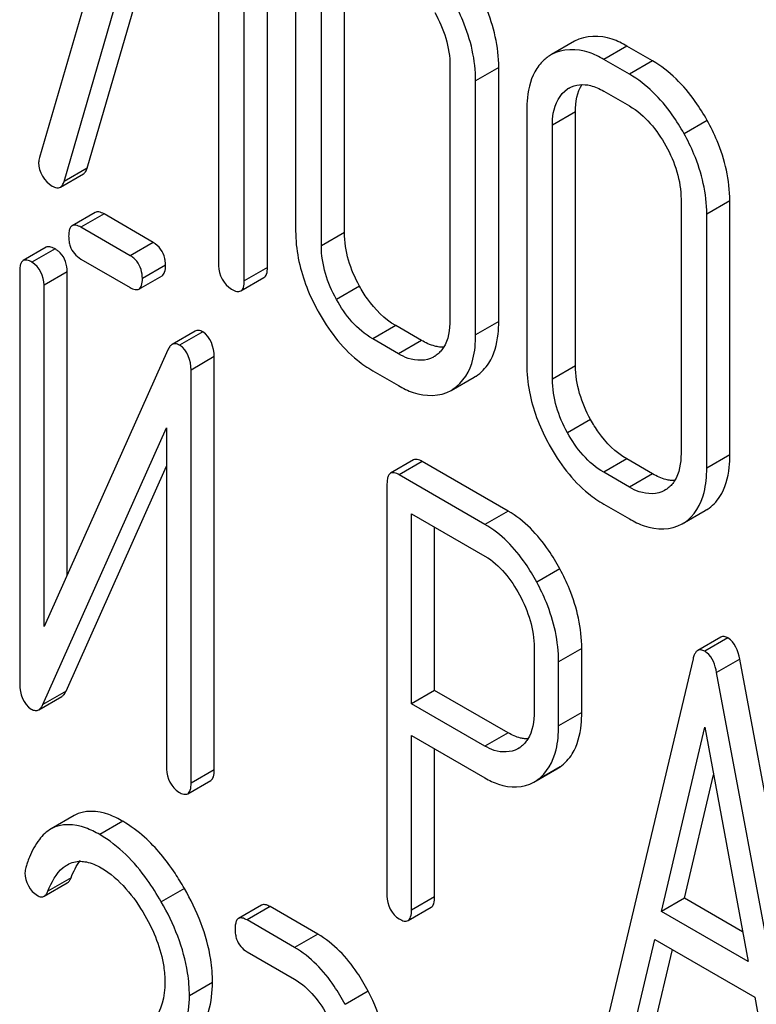
# Model space of a CAD drawing. Units: millimetres. Extents: x 0 to 6000, y -4 to 4243.
# Drawn here: x 4610 to 4617, y 2003 to 2013 of the extents above; entities that cross this region are included whole.
import ezdxf

# ---------------------------------------------------------------- set-up
doc = ezdxf.new("R2010")
doc.units = ezdxf.units.MM
doc.header["$LTSCALE"] = 330
doc.layers.get('0').update_dxf_attribs({"linetype": 'CONTINUOUS'})

msp = doc.modelspace()

# ---------------------------------------------------------------- linework, layer by layer
at = {"color": 7, "linetype": 'Continuous'}
for p, q in [((4611.6065, 2014.5057), (4610.6607, 2011.2581)), ((4610.8871, 2011.0399), (4611.8069, 2014.2003)), ((4611.0992, 2011.1623), (4611.958, 2014.1131)), ((4612.7549, 2010.2502), (4612.7549, 2014.0438)), ((4612.3069, 2013.9116), (4612.3069, 2010.2639)), ((4612.5428, 2010.1278), (4612.5428, 2013.9214)), ((4613.0145, 2012.9195), (4613.0145, 2010.585)), ((4613.4625, 2010.5713), (4613.4625, 2012.9058)), ((4613.2504, 2010.4488), (4613.2504, 2012.7833)), ((4615.5768, 2012.3277), (4615.3647, 2012.2052)), ((4616.2927, 2012.1473), (4616.0569, 2012.2834)), ((4615.3649, 2012.2048), (4615.3447, 2012.1928)), ((4614.432, 2012.1011), (4614.432, 2009.7666)), ((4614.88, 2009.7529), (4614.88, 2012.0874)), ((4616.0806, 2012.0248), (4615.8447, 2012.161)), ((4614.6678, 2009.6304), (4614.6678, 2011.965)), ((4615.5122, 2011.889), (4615.526, 2011.8972)), ((4615.8447, 2011.8691), (4616.0806, 2011.733)), ((4615.1372, 2011.694), (4615.1372, 2009.3595)), ((4615.5851, 2009.3458), (4615.5851, 2011.6803)), ((4615.373, 2009.2233), (4615.373, 2011.5578)), ((4610.8532, 2010.9874), (4611.0653, 2011.1099)), ((4616.5546, 2010.8756), (4616.5546, 2008.5411)), ((4617.0026, 2008.5274), (4617.0026, 2010.862)), ((4611.173, 2010.7555), (4610.9608, 2010.633)), ((4611.7062, 2010.4798), (4611.2541, 2010.7408)), ((4616.7905, 2008.405), (4616.7905, 2010.7395)), ((4611.4941, 2010.3574), (4611.042, 2010.6184)), ((4610.7231, 2010.4345), (4610.511, 2010.312)), ((4611.042, 2010.3266), (4611.4941, 2010.0655)), ((4610.4797, 2010.2164), (4610.4797, 2006.4199)), ((4610.9167, 2007.4267), (4610.9167, 2010.209)), ((4610.7046, 2006.9524), (4610.7046, 2010.0865)), ((4611.5752, 2010.0509), (4611.7874, 2010.1734)), ((4612.5114, 2010.0338), (4612.7235, 2010.1563)), ((4612.0911, 2009.6641), (4611.879, 2009.5416)), ((4614.17, 2009.5791), (4613.9342, 2009.7153)), ((4613.9579, 2009.4567), (4613.7221, 2009.5928)), ((4611.8405, 2009.492), (4610.7046, 2006.9524)), ((4612.2663, 2005.6333), (4612.2663, 2009.4299)), ((4614.2922, 2009.4336), (4614.2808, 2009.4269)), ((4612.0541, 2005.5109), (4612.0541, 2009.3074)), ((4613.7221, 2009.301), (4613.9579, 2009.1649)), ((4614.442, 2009.119), (4614.6542, 2009.2414)), ((4614.6541, 2009.2416), (4614.6718, 2009.2522)), ((4614.4419, 2009.1193), (4614.4597, 2009.1298)), ((4610.6934, 2006.2352), (4611.8292, 2008.7748)), ((4611.8292, 2008.7748), (4611.8292, 2005.6407)), ((4614.0969, 2008.4808), (4613.8848, 2008.3583)), ((4614.9653, 2008.0117), (4614.1781, 2008.4662)), ((4616.2927, 2008.3537), (4616.0569, 2008.4898)), ((4610.9055, 2006.3577), (4611.8292, 2008.423)), ((4616.0806, 2008.2312), (4615.8447, 2008.3673)), ((4614.7532, 2007.8892), (4613.966, 2008.3437)), ((4613.8535, 2008.2627), (4613.8535, 2004.4749)), ((4616.4149, 2008.2081), (4616.4035, 2008.2014)), ((4615.8447, 2008.0755), (4616.0806, 2007.9394)), ((4616.5647, 2007.8935), (4616.7769, 2008.0159)), ((4616.7768, 2008.0161), (4616.7945, 2008.0267)), ((4614.0784, 2006.2419), (4614.0784, 2007.987)), ((4614.0784, 2007.987), (4614.7532, 2007.5974)), ((4614.2905, 2006.3644), (4614.2905, 2007.8645)), ((4616.5645, 2007.8938), (4616.5824, 2007.9043)), ((4616.9197, 2006.8528), (4616.7076, 2006.7303)), ((4615.2053, 2006.7557), (4615.2053, 2006.1691)), ((4615.6423, 2006.1617), (4615.6423, 2006.7483)), ((4616.665, 2006.6541), (4615.8778, 2003.3442)), ((4617.8803, 2002.433), (4617.0931, 2006.6519)), ((4615.4302, 2006.0393), (4615.4302, 2006.6258)), ((4617.6681, 2002.3105), (4616.8809, 2006.5295)), ((4610.6549, 2006.1862), (4610.867, 2006.3087)), ((4614.2905, 2006.3644), (4614.0784, 2006.2419)), ((4614.9653, 2005.9748), (4614.2905, 2006.3644)), ((4614.7532, 2005.8523), (4614.0784, 2006.2419)), ((4616.3749, 2004.3324), (4616.773, 2006.0257)), ((4616.773, 2006.0257), (4617.1711, 2003.8728)), ((4614.0784, 2004.3451), (4614.0784, 2005.9501)), ((4614.0784, 2005.9501), (4614.7532, 2005.5605)), ((4615.0709, 2005.8374), (4615.0552, 2005.828)), ((4614.2905, 2004.4676), (4614.2905, 2005.8276)), ((4615.4138, 2005.6423), (4615.4438, 2005.6613)), ((4615.2018, 2005.5197), (4615.4139, 2005.6421)), ((4616.587, 2004.4549), (4616.8537, 2005.5892)), ((4612.0228, 2005.4152), (4612.235, 2005.5377)), ((4615.2015, 2005.5202), (4615.2317, 2005.5389)), ((4610.9806, 2005.2146), (4610.7684, 2005.0921)), ((4610.7047, 2004.4734), (4610.9169, 2004.5959)), ((4612.7019, 2004.3911), (4612.4897, 2004.2686)), ((4616.587, 2004.4549), (4616.3749, 2004.3324)), ((4617.1204, 2004.147), (4616.587, 2004.4549)), ((4613.2171, 2004.1249), (4612.7799, 2004.3773)), ((4614.0471, 2004.2495), (4614.2592, 2004.3719)), ((4617.1711, 2003.8728), (4616.3749, 2004.3324)), ((4613.005, 2004.0024), (4612.5678, 2004.2548)), ((4616.0937, 2003.1437), (4616.3141, 2004.0757)), ((4616.3141, 2004.0757), (4617.2318, 2003.5459)), ((4612.5678, 2003.963), (4613.005, 2003.7106)), ((4616.3058, 2003.2661), (4616.4753, 2003.9826)), ((4617.2318, 2003.5459), (4617.4522, 2002.3593))]:
    msp.add_line(p, q, dxfattribs=at)
at = {"color": 9, "linetype": 'Continuous'}
for p, q in [((4616.0569, 2012.2834), (4615.8447, 2012.161)), ((4614.88, 2012.0874), (4614.6678, 2011.965)), ((4616.2927, 2012.1473), (4616.0806, 2012.0248)), ((4615.5385, 2011.9042), (4615.5122, 2011.889)), ((4615.5851, 2011.6803), (4615.373, 2011.5578)), ((4616.7945, 2011.6), (4616.5824, 2011.4776)), ((4611.0992, 2011.1623), (4610.8871, 2011.0399)), ((4617.0026, 2010.862), (4616.7905, 2010.7395)), ((4611.2541, 2010.7408), (4611.042, 2010.6184)), ((4613.4625, 2010.5713), (4613.2504, 2010.4488)), ((4611.7062, 2010.4798), (4611.4941, 2010.3574)), ((4610.8043, 2010.4198), (4610.5921, 2010.2974)), ((4611.8187, 2010.269), (4611.6065, 2010.1465)), ((4610.9167, 2010.209), (4610.7046, 2010.0865)), ((4612.7549, 2010.2502), (4612.5428, 2010.1278)), ((4613.6005, 2010.0787), (4613.3883, 2009.9562)), ((4614.88, 2009.7529), (4614.6678, 2009.6304)), ((4612.1606, 2009.6572), (4611.9484, 2009.5348)), ((4613.9342, 2009.7153), (4613.7221, 2009.5928)), ((4614.17, 2009.5791), (4613.9579, 2009.4567)), ((4612.2663, 2009.4299), (4612.0541, 2009.3074)), ((4615.5851, 2009.3458), (4615.373, 2009.2233)), ((4614.6718, 2009.2522), (4614.6542, 2009.2414)), ((4615.7231, 2008.8532), (4615.511, 2008.7307)), ((4614.1781, 2008.4662), (4613.966, 2008.3437)), ((4616.0569, 2008.4898), (4615.8447, 2008.3673)), ((4617.0026, 2008.5274), (4616.7905, 2008.405)), ((4616.2927, 2008.3537), (4616.0806, 2008.2312)), ((4614.9653, 2008.0117), (4614.7532, 2007.8892)), ((4616.7945, 2008.0267), (4616.7769, 2008.0159)), ((4615.4421, 2007.4796), (4615.23, 2007.3571)), ((4616.9851, 2006.8456), (4616.773, 2006.7231)), ((4615.6423, 2006.7483), (4615.4302, 2006.6258)), ((4617.0931, 2006.6519), (4616.8809, 2006.5295)), ((4610.9055, 2006.3577), (4610.6934, 2006.2352)), ((4615.6423, 2006.1617), (4615.4302, 2006.0393)), ((4614.9653, 2005.9748), (4614.7532, 2005.8523)), ((4615.4438, 2005.6613), (4615.2317, 2005.5389)), ((4612.2663, 2005.6333), (4612.0541, 2005.5109)), ((4611.4268, 2005.1614), (4611.2146, 2005.039)), ((4610.9514, 2004.6427), (4610.7393, 2004.5203)), ((4611.9923, 2004.545), (4611.7801, 2004.4225)), ((4614.2905, 2004.4676), (4614.0784, 2004.3451)), ((4612.7799, 2004.3773), (4612.5678, 2004.2548)), ((4613.2171, 2004.1249), (4613.005, 2004.0024)), ((4612.2509, 2003.6818), (4612.0388, 2003.5593)), ((4613.6806, 2003.6005), (4613.4684, 2003.4781))]:
    msp.add_line(p, q, dxfattribs=at)
at = {"color": 7, "linetype": 'Continuous'}
for centre, radius, start, end in [((4615.5621, 2011.8628), 0.3952, 123.36742, 137.47569), ((4615.5743, 2011.8521), 0.4114, 137.53774, 146.96376), ((4610.6833, 2010.2098), 0.2424, 53.61787, 60.05924), ((4610.6971, 2010.2284), 0.2193, 44.9033, 53.63104), ((4615.0118, 2010.8328), 2.0449, 208.01309, 208.86012), ((4614.2691, 2010.2455), 1.0915, 230.99402, 239.92337), ((4614.1489, 2009.6561), 0.2646, 302.79065, 306.10721), ((4617.1345, 2009.6073), 2.0449, 208.01304, 208.86012), ((4616.2716, 2008.4306), 0.2646, 302.79065, 306.10688), ((4616.3917, 2009.02), 1.0915, 230.99406, 239.92337), ((4616.6947, 2006.5877), 0.1564, 51.18954, 59.97101), ((4614.9299, 2006.0474), 0.253, 303.88028, 309.40011), ((4611.7585, 2004.3545), 1.2818, 160.76993, 162.65171), ((4611.5797, 2004.4174), 1.0923, 157.6773, 160.79903)]:
    msp.add_arc(centre, radius, start, end, dxfattribs=at)
for points, knots in [([(4614.88, 2012.0874), (4614.88, 2012.2757), (4614.8187, 2012.5348), (4614.7052, 2012.7653), (4614.6718, 2012.8255)], [0, 0, 0, 0, 0.732052, 1, 1, 1, 1]), ([(4614.6678, 2011.965), (4614.6678, 2012.1532), (4614.6066, 2012.4123), (4614.4931, 2012.6428), (4614.4597, 2012.7031)], [0, 0, 0, 0, 0.732052, 1, 1, 1, 1]), ([(4616.0569, 2012.2834), (4616.0139, 2012.3082), (4615.8682, 2012.3826), (4615.6766, 2012.3853), (4615.5768, 2012.3277)], [0, 0, 0, 0, 0.301134, 1, 1, 1, 1]), ([(4615.8447, 2012.161), (4615.8017, 2012.1858), (4615.656, 2012.2601), (4615.4645, 2012.2628), (4615.3647, 2012.2052)], [0, 0, 0, 0, 0.301134, 1, 1, 1, 1]), ([(4615.2294, 2012.0764), (4615.1781, 2011.9977), (4615.1429, 2011.8634), (4615.1372, 2011.732), (4615.1372, 2011.694)], [0, 0, 0, 0, 0.712196, 1, 1, 1, 1]), ([(4616.7945, 2011.6), (4616.7611, 2011.6602), (4616.6307, 2011.8718), (4616.4488, 2012.0571), (4616.2927, 2012.1473)], [0, 0, 0, 0, 0.276224, 1, 1, 1, 1]), ([(4616.5824, 2011.4776), (4616.549, 2011.5377), (4616.4186, 2011.7494), (4616.2367, 2011.9347), (4616.0806, 2012.0248)], [0, 0, 0, 0, 0.276224, 1, 1, 1, 1]), ([(4615.373, 2011.5578), (4615.373, 2011.5939), (4615.3788, 2011.7149), (4615.4402, 2011.8414), (4615.5122, 2011.889)], [0, 0, 0, 0, 0.294904, 1, 1, 1, 1]), ([(4617.0026, 2010.862), (4617.0026, 2011.0502), (4616.9414, 2011.3093), (4616.8279, 2011.5398), (4616.7945, 2011.6)], [0, 0, 0, 0, 0.732052, 1, 1, 1, 1]), ([(4616.7905, 2010.7395), (4616.7905, 2010.9277), (4616.7293, 2011.1868), (4616.6158, 2011.4173), (4616.5824, 2011.4776)], [0, 0, 0, 0, 0.732052, 1, 1, 1, 1]), ([(4610.6607, 2011.2581), (4610.6583, 2011.2507), (4610.6549, 2011.2356), (4610.6536, 2011.2202), (4610.6536, 2011.2126)], [0, 0, 0, 0, 0.507422, 1, 1, 1, 1]), ([(4611.0653, 2011.1099), (4611.0733, 2011.1145), (4611.0883, 2011.1308), (4611.0959, 2011.1509), (4611.0992, 2011.1623)], [0, 0, 0, 0, 0.435854, 1, 1, 1, 1]), ([(4610.7786, 2010.9975), (4610.7915, 2010.99), (4610.8155, 2010.9784), (4610.8435, 2010.9818), (4610.8532, 2010.9874)], [0, 0, 0, 0, 0.570158, 1, 1, 1, 1]), ([(4610.8532, 2010.9874), (4610.8612, 2010.992), (4610.8762, 2011.0083), (4610.8838, 2011.0284), (4610.8871, 2011.0399)], [0, 0, 0, 0, 0.435855, 1, 1, 1, 1]), ([(4611.2541, 2010.7408), (4611.2395, 2010.7493), (4611.2139, 2010.7625), (4611.1829, 2010.7612), (4611.173, 2010.7555)], [0, 0, 0, 0, 0.596021, 1, 1, 1, 1]), ([(4610.9608, 2010.633), (4610.9573, 2010.6309), (4610.9505, 2010.6254), (4610.9455, 2010.6182), (4610.9433, 2010.6142)], [0, 0, 0, 0, 0.477131, 1, 1, 1, 1]), ([(4611.042, 2010.6184), (4611.0273, 2010.6268), (4611.0018, 2010.6401), (4610.9708, 2010.6387), (4610.9608, 2010.633)], [0, 0, 0, 0, 0.596018, 1, 1, 1, 1]), ([(4610.9433, 2010.6142), (4610.938, 2010.6044), (4610.9309, 2010.5786), (4610.9295, 2010.5524), (4610.9295, 2010.5374)], [0, 0, 0, 0, 0.427291, 1, 1, 1, 1]), ([(4610.9295, 2010.5374), (4610.9295, 2010.5208), (4610.9314, 2010.4891), (4610.9384, 2010.4581), (4610.9432, 2010.4438)], [0, 0, 0, 0, 0.524186, 1, 1, 1, 1]), ([(4610.755, 2010.4393), (4610.7493, 2010.4401), (4610.7382, 2010.4406), (4610.7276, 2010.437), (4610.7231, 2010.4345)], [0, 0, 0, 0, 0.530648, 1, 1, 1, 1]), ([(4610.8043, 2010.4198), (4610.7958, 2010.4248), (4610.7799, 2010.4329), (4610.7628, 2010.4381), (4610.755, 2010.4393)], [0, 0, 0, 0, 0.554452, 1, 1, 1, 1]), ([(4611.5552, 2010.3063), (4611.5469, 2010.3164), (4611.5279, 2010.3354), (4611.5059, 2010.3506), (4611.4941, 2010.3574)], [0, 0, 0, 0, 0.49018, 1, 1, 1, 1]), ([(4610.4935, 2010.2932), (4610.4881, 2010.2834), (4610.481, 2010.2576), (4610.4797, 2010.2314), (4610.4797, 2010.2164)], [0, 0, 0, 0, 0.427292, 1, 1, 1, 1]), ([(4610.511, 2010.312), (4610.5074, 2010.3099), (4610.5006, 2010.3044), (4610.4957, 2010.2972), (4610.4935, 2010.2932)], [0, 0, 0, 0, 0.477132, 1, 1, 1, 1]), ([(4610.5921, 2010.2974), (4610.5775, 2010.3058), (4610.552, 2010.3191), (4610.5209, 2010.3177), (4610.511, 2010.312)], [0, 0, 0, 0, 0.596015, 1, 1, 1, 1]), ([(4611.7874, 2010.1734), (4611.799, 2010.1801), (4611.8176, 2010.2134), (4611.8187, 2010.2479), (4611.8187, 2010.269)], [0, 0, 0, 0, 0.388766, 1, 1, 1, 1]), ([(4611.8187, 2010.269), (4611.8187, 2010.28), (4611.8177, 2010.3014), (4611.8145, 2010.3227), (4611.8123, 2010.3329)], [0, 0, 0, 0, 0.513726, 1, 1, 1, 1]), ([(4612.7235, 2010.1563), (4612.7351, 2010.163), (4612.7538, 2010.1954), (4612.7549, 2010.2295), (4612.7549, 2010.2502)], [0, 0, 0, 0, 0.39193, 1, 1, 1, 1]), ([(4611.5752, 2010.0509), (4611.5869, 2010.0576), (4611.6055, 2010.0909), (4611.6065, 2010.1254), (4611.6065, 2010.1465)], [0, 0, 0, 0, 0.388761, 1, 1, 1, 1]), ([(4612.5114, 2010.0338), (4612.523, 2010.0405), (4612.5416, 2010.073), (4612.5428, 2010.1071), (4612.5428, 2010.1278)], [0, 0, 0, 0, 0.391927, 1, 1, 1, 1]), ([(4611.4941, 2010.0655), (4611.5086, 2010.0571), (4611.5341, 2010.0439), (4611.5652, 2010.0451), (4611.5752, 2010.0509)], [0, 0, 0, 0, 0.592747, 1, 1, 1, 1]), ([(4612.4249, 2010.0499), (4612.4405, 2010.0409), (4612.4676, 2010.0268), (4612.5008, 2010.0277), (4612.5114, 2010.0338)], [0, 0, 0, 0, 0.595688, 1, 1, 1, 1]), ([(4613.9342, 2009.7153), (4613.8308, 2009.775), (4613.7091, 2009.8974), (4613.6227, 2010.0383), (4613.6005, 2010.0787)], [0, 0, 0, 0, 0.721169, 1, 1, 1, 1]), ([(4614.7883, 2009.3694), (4614.8394, 2009.4482), (4614.8742, 2009.5828), (4614.88, 2009.7145), (4614.88, 2009.7529)], [0, 0, 0, 0, 0.709618, 1, 1, 1, 1]), ([(4612.1606, 2009.6572), (4612.1489, 2009.664), (4612.126, 2009.6743), (4612.1004, 2009.6695), (4612.0911, 2009.6641)], [0, 0, 0, 0, 0.55592, 1, 1, 1, 1]), ([(4611.9484, 2009.5348), (4611.9368, 2009.5415), (4611.9138, 2009.5518), (4611.8883, 2009.547), (4611.879, 2009.5416)], [0, 0, 0, 0, 0.555919, 1, 1, 1, 1]), ([(4611.879, 2009.5416), (4611.8708, 2009.5369), (4611.8553, 2009.5216), (4611.8453, 2009.5028), (4611.8405, 2009.492)], [0, 0, 0, 0, 0.443695, 1, 1, 1, 1]), ([(4614.281, 2009.4267), (4614.2134, 2009.3878), (4614.0843, 2009.3898), (4613.9865, 2009.4402), (4613.9579, 2009.4567)], [0, 0, 0, 0, 0.702683, 1, 1, 1, 1]), ([(4614.3757, 2009.5163), (4614.3622, 2009.516), (4614.3344, 2009.5175), (4614.307, 2009.523), (4614.2932, 2009.5265)], [0, 0, 0, 0, 0.486023, 1, 1, 1, 1]), ([(4614.37, 2009.5107), (4614.3611, 2009.4973), (4614.3413, 2009.4724), (4614.3174, 2009.4515), (4614.3049, 2009.4423)], [0, 0, 0, 0, 0.508593, 1, 1, 1, 1]), ([(4613.9579, 2009.1649), (4614.0012, 2009.1399), (4614.1479, 2009.0646), (4614.3414, 2009.0608), (4614.4421, 2009.119)], [0, 0, 0, 0, 0.300719, 1, 1, 1, 1]), ([(4616.0569, 2008.4898), (4615.9535, 2008.5495), (4615.8318, 2008.6719), (4615.7454, 2008.8128), (4615.7231, 2008.8532)], [0, 0, 0, 0, 0.721169, 1, 1, 1, 1]), ([(4614.1781, 2008.4662), (4614.1634, 2008.4746), (4614.1379, 2008.4879), (4614.1069, 2008.4866), (4614.0969, 2008.4808)], [0, 0, 0, 0, 0.596021, 1, 1, 1, 1]), ([(4616.9109, 2008.1439), (4616.962, 2008.2227), (4616.9969, 2008.3573), (4617.0026, 2008.489), (4617.0026, 2008.5274)], [0, 0, 0, 0, 0.709617, 1, 1, 1, 1]), ([(4613.8673, 2008.3395), (4613.8619, 2008.3297), (4613.8548, 2008.3039), (4613.8535, 2008.2777), (4613.8535, 2008.2627)], [0, 0, 0, 0, 0.427292, 1, 1, 1, 1]), ([(4613.8848, 2008.3583), (4613.8812, 2008.3563), (4613.8744, 2008.3507), (4613.8695, 2008.3435), (4613.8673, 2008.3395)], [0, 0, 0, 0, 0.477131, 1, 1, 1, 1]), ([(4613.966, 2008.3437), (4613.9513, 2008.3522), (4613.9258, 2008.3654), (4613.8947, 2008.3641), (4613.8848, 2008.3583)], [0, 0, 0, 0, 0.596018, 1, 1, 1, 1]), ([(4616.4984, 2008.2908), (4616.4849, 2008.2905), (4616.457, 2008.292), (4616.4297, 2008.2975), (4616.4159, 2008.301)], [0, 0, 0, 0, 0.486022, 1, 1, 1, 1]), ([(4616.4927, 2008.2852), (4616.4838, 2008.2718), (4616.464, 2008.2469), (4616.4401, 2008.226), (4616.4275, 2008.2168)], [0, 0, 0, 0, 0.508593, 1, 1, 1, 1]), ([(4616.4036, 2008.2013), (4616.3361, 2008.1623), (4616.207, 2008.1643), (4616.1091, 2008.2147), (4616.0806, 2008.2312)], [0, 0, 0, 0, 0.702683, 1, 1, 1, 1]), ([(4615.4421, 2007.4796), (4615.4103, 2007.5386), (4615.2873, 2007.7436), (4615.1148, 2007.9254), (4614.9653, 2008.0117)], [0, 0, 0, 0, 0.27974, 1, 1, 1, 1]), ([(4616.0806, 2007.9394), (4616.1239, 2007.9144), (4616.2706, 2007.8391), (4616.464, 2007.8353), (4616.5647, 2007.8935)], [0, 0, 0, 0, 0.300718, 1, 1, 1, 1]), ([(4615.23, 2007.3571), (4615.1982, 2007.4161), (4615.0751, 2007.6211), (4614.9027, 2007.8029), (4614.7532, 2007.8892)], [0, 0, 0, 0, 0.27974, 1, 1, 1, 1]), ([(4615.6423, 2006.7483), (4615.6423, 2006.9345), (4615.5841, 2007.1906), (4615.4744, 2007.4198), (4615.4421, 2007.4796)], [0, 0, 0, 0, 0.732503, 1, 1, 1, 1]), ([(4615.4302, 2006.6258), (4615.4302, 2006.812), (4615.3719, 2007.0682), (4615.2623, 2007.2973), (4615.23, 2007.3571)], [0, 0, 0, 0, 0.732503, 1, 1, 1, 1]), ([(4616.9851, 2006.8456), (4616.9741, 2006.8519), (4616.9527, 2006.8618), (4616.9284, 2006.8578), (4616.9197, 2006.8528)], [0, 0, 0, 0, 0.558815, 1, 1, 1, 1]), ([(4616.6911, 2006.7157), (4616.6849, 2006.7079), (4616.6743, 2006.6879), (4616.6679, 2006.6663), (4616.665, 2006.6541)], [0, 0, 0, 0, 0.440446, 1, 1, 1, 1]), ([(4616.7076, 2006.7303), (4616.7045, 2006.7286), (4616.6985, 2006.7241), (4616.6935, 2006.7187), (4616.6911, 2006.7157)], [0, 0, 0, 0, 0.479699, 1, 1, 1, 1]), ([(4616.773, 2006.7231), (4616.762, 2006.7295), (4616.7405, 2006.7393), (4616.7163, 2006.7354), (4616.7076, 2006.7303)], [0, 0, 0, 0, 0.558815, 1, 1, 1, 1]), ([(4610.867, 2006.3087), (4610.8751, 2006.3134), (4610.8906, 2006.3284), (4610.9007, 2006.347), (4610.9055, 2006.3577)], [0, 0, 0, 0, 0.443602, 1, 1, 1, 1]), ([(4610.6549, 2006.1862), (4610.663, 2006.1909), (4610.6785, 2006.2059), (4610.6886, 2006.2245), (4610.6934, 2006.2352)], [0, 0, 0, 0, 0.443602, 1, 1, 1, 1]), ([(4610.5854, 2006.1925), (4610.5969, 2006.1859), (4610.6199, 2006.1757), (4610.6455, 2006.1808), (4610.6549, 2006.1862)], [0, 0, 0, 0, 0.547943, 1, 1, 1, 1]), ([(4615.555, 2005.7808), (4615.6037, 2005.8602), (4615.6368, 2005.9933), (4615.6423, 2006.1238), (4615.6423, 2006.1617)], [0, 0, 0, 0, 0.710226, 1, 1, 1, 1]), ([(4615.1505, 2005.918), (4615.139, 2005.9179), (4615.1153, 2005.9193), (4615.0921, 2005.9237), (4615.0803, 2005.9266)], [0, 0, 0, 0, 0.488388, 1, 1, 1, 1]), ([(4615.0553, 2005.8277), (4614.9922, 2005.7913), (4614.8719, 2005.7901), (4614.7799, 2005.8369), (4614.7532, 2005.8523)], [0, 0, 0, 0, 0.702573, 1, 1, 1, 1]), ([(4615.1449, 2005.9135), (4615.1373, 2005.9018), (4615.1207, 2005.8797), (4615.1009, 2005.8605), (4615.0904, 2005.8519)], [0, 0, 0, 0, 0.508455, 1, 1, 1, 1]), ([(4612.235, 2005.5377), (4612.2466, 2005.5444), (4612.2652, 2005.5777), (4612.2663, 2005.6122), (4612.2663, 2005.6333)], [0, 0, 0, 0, 0.388766, 1, 1, 1, 1]), ([(4612.0228, 2005.4152), (4612.0344, 2005.422), (4612.053, 2005.4552), (4612.0541, 2005.4898), (4612.0541, 2005.5109)], [0, 0, 0, 0, 0.388761, 1, 1, 1, 1]), ([(4614.7532, 2005.5605), (4614.7931, 2005.5375), (4614.9292, 2005.4678), (4615.1083, 2005.4657), (4615.2018, 2005.5197)], [0, 0, 0, 0, 0.299329, 1, 1, 1, 1]), ([(4611.9417, 2005.4299), (4611.9562, 2005.4215), (4611.9817, 2005.4083), (4612.0128, 2005.4095), (4612.0228, 2005.4152)], [0, 0, 0, 0, 0.592747, 1, 1, 1, 1]), ([(4611.4268, 2005.1614), (4611.3855, 2005.1853), (4611.2512, 2005.2551), (4611.0722, 2005.2675), (4610.9806, 2005.2146)], [0, 0, 0, 0, 0.310771, 1, 1, 1, 1]), ([(4611.2146, 2005.039), (4611.1733, 2005.0628), (4611.0391, 2005.1326), (4610.86, 2005.145), (4610.7684, 2005.0921)], [0, 0, 0, 0, 0.310771, 1, 1, 1, 1]), ([(4611.7801, 2004.4225), (4611.7406, 2004.4917), (4611.5912, 2004.7282), (4611.3886, 2004.9385), (4611.2146, 2005.039)], [0, 0, 0, 0, 0.283856, 1, 1, 1, 1]), ([(4611.9923, 2004.545), (4611.9653, 2004.5922), (4611.8611, 2004.7619), (4611.7338, 2004.9187), (4611.626, 2005.0155)], [0, 0, 0, 0, 0.273097, 1, 1, 1, 1]), ([(4610.879, 2004.7358), (4610.885, 2004.7408), (4610.8975, 2004.7502), (4610.9107, 2004.7586), (4610.9174, 2004.7625)], [0, 0, 0, 0, 0.500922, 1, 1, 1, 1]), ([(4611.0394, 2004.7941), (4611.048, 2004.794), (4611.0657, 2004.7927), (4611.0831, 2004.7898), (4611.0919, 2004.788)], [0, 0, 0, 0, 0.489759, 1, 1, 1, 1]), ([(4610.535, 2004.7367), (4610.5327, 2004.7291), (4610.5292, 2004.713), (4610.5282, 2004.6967), (4610.5282, 2004.6882)], [0, 0, 0, 0, 0.483981, 1, 1, 1, 1]), ([(4610.9169, 2004.5959), (4610.9243, 2004.6002), (4610.9387, 2004.6147), (4610.9473, 2004.6325), (4610.9514, 2004.6427)], [0, 0, 0, 0, 0.439577, 1, 1, 1, 1]), ([(4610.6419, 2004.4796), (4610.6523, 2004.4736), (4610.6731, 2004.4643), (4610.6962, 2004.4685), (4610.7047, 2004.4734)], [0, 0, 0, 0, 0.551318, 1, 1, 1, 1]), ([(4610.7047, 2004.4734), (4610.7122, 2004.4778), (4610.7265, 2004.4922), (4610.7352, 2004.51), (4610.7393, 2004.5203)], [0, 0, 0, 0, 0.439578, 1, 1, 1, 1]), ([(4612.2509, 2003.6818), (4612.2509, 2003.7515), (4612.2263, 2004.0541), (4612.1078, 2004.3431), (4611.9923, 2004.545)], [0, 0, 0, 0, 0.230555, 1, 1, 1, 1]), ([(4612.0388, 2003.5593), (4612.0388, 2003.629), (4612.0142, 2003.9317), (4611.8957, 2004.2206), (4611.7801, 2004.4225)], [0, 0, 0, 0, 0.230555, 1, 1, 1, 1]), ([(4612.7799, 2004.3773), (4612.7659, 2004.3854), (4612.7413, 2004.3981), (4612.7114, 2004.3966), (4612.7019, 2004.3911)], [0, 0, 0, 0, 0.594225, 1, 1, 1, 1]), ([(4614.2592, 2004.3719), (4614.2709, 2004.3787), (4614.2895, 2004.4119), (4614.2905, 2004.4464), (4614.2905, 2004.4676)], [0, 0, 0, 0, 0.388766, 1, 1, 1, 1]), ([(4611.6293, 2004.2966), (4611.7126, 2004.1524), (4611.797, 2003.9458), (4611.8136, 2003.7299), (4611.8136, 2003.6806)], [0, 0, 0, 0, 0.771454, 1, 1, 1, 1]), ([(4614.0471, 2004.2495), (4614.0587, 2004.2562), (4614.0773, 2004.2894), (4614.0784, 2004.324), (4614.0784, 2004.3451)], [0, 0, 0, 0, 0.388761, 1, 1, 1, 1]), ([(4612.4722, 2004.2495), (4612.4668, 2004.2396), (4612.4598, 2004.2136), (4612.4585, 2004.1872), (4612.4585, 2004.172)], [0, 0, 0, 0, 0.426806, 1, 1, 1, 1]), ([(4612.4897, 2004.2686), (4612.4861, 2004.2666), (4612.4793, 2004.2609), (4612.4743, 2004.2536), (4612.4722, 2004.2495)], [0, 0, 0, 0, 0.475776, 1, 1, 1, 1]), ([(4612.5678, 2004.2548), (4612.5537, 2004.2629), (4612.5291, 2004.2756), (4612.4993, 2004.2742), (4612.4897, 2004.2686)], [0, 0, 0, 0, 0.594221, 1, 1, 1, 1]), ([(4613.966, 2004.2641), (4613.9805, 2004.2557), (4614.006, 2004.2425), (4614.0371, 2004.2437), (4614.0471, 2004.2495)], [0, 0, 0, 0, 0.592747, 1, 1, 1, 1]), ([(4612.4585, 2004.172), (4612.4585, 2004.1553), (4612.4603, 2004.1235), (4612.4673, 2004.0922), (4612.472, 2004.0779)], [0, 0, 0, 0, 0.525323, 1, 1, 1, 1]), ([(4613.6806, 2003.6005), (4613.6501, 2003.6587), (4613.532, 2003.861), (4613.3637, 2004.0403), (4613.2171, 2004.1249)], [0, 0, 0, 0, 0.279542, 1, 1, 1, 1]), ([(4613.4684, 2003.4781), (4613.438, 2003.5362), (4613.3199, 2003.7385), (4613.1515, 2003.9178), (4613.005, 2004.0024)], [0, 0, 0, 0, 0.279542, 1, 1, 1, 1])]:
    msp.add_open_spline(points, degree=3, knots=knots, dxfattribs=at)
for points in [[(4614.2922, 2012.5925), (4614.375, 2012.4437), (4614.432, 2012.2714), (4614.432, 2012.1011)], [(4615.5259, 2011.8974), (4615.5829, 2011.9303), (4615.6582, 2011.9369), (4615.7221, 2011.9208)], [(4615.5851, 2011.6803), (4615.5851, 2011.7674), (4615.5991, 2011.8615), (4615.6471, 2011.9342)], [(4615.7221, 2011.9208), (4615.7651, 2011.9101), (4615.8063, 2011.8913), (4615.8447, 2011.8691)], [(4616.0806, 2011.733), (4616.2237, 2011.6504), (4616.3346, 2011.5115), (4616.4149, 2011.3671)], [(4616.4149, 2011.3671), (4616.4976, 2011.2182), (4616.5546, 2011.0459), (4616.5546, 2010.8756)], [(4610.6536, 2011.2126), (4610.6536, 2011.1297), (4610.7068, 2011.0389), (4610.7786, 2010.9975)], [(4613.0145, 2010.585), (4613.0145, 2010.5008), (4613.0229, 2010.4164), (4613.0388, 2010.3338)], [(4613.6005, 2010.0787), (4613.5182, 2010.228), (4613.4625, 2010.4008), (4613.4625, 2010.5713)], [(4611.8123, 2010.3329), (4611.7998, 2010.392), (4611.7585, 2010.4496), (4611.7062, 2010.4798)], [(4613.3883, 2009.9562), (4613.306, 2010.1056), (4613.2504, 2010.2783), (4613.2504, 2010.4488)], [(4610.9167, 2010.209), (4610.9167, 2010.2709), (4610.896, 2010.3393), (4610.8524, 2010.3832)], [(4610.9432, 2010.4438), (4610.9593, 2010.3953), (4610.9977, 2010.3521), (4611.042, 2010.3266)], [(4610.7046, 2010.0865), (4610.7046, 2010.1662), (4610.6611, 2010.2575), (4610.5921, 2010.2974)], [(4611.6065, 2010.1465), (4611.6065, 2010.2025), (4611.5908, 2010.2631), (4611.5552, 2010.3063)], [(4613.0388, 2010.3338), (4613.0697, 2010.1731), (4613.1296, 2010.0168), (4613.2065, 2009.8723)], [(4612.3069, 2010.2639), (4612.3069, 2010.1825), (4612.3543, 2010.0907), (4612.4249, 2010.0499)], [(4613.7221, 2009.5928), (4613.5796, 2009.6751), (4613.4677, 2009.8122), (4613.3883, 2009.9562)], [(4613.2209, 2009.8457), (4613.3135, 2009.6776), (4613.4328, 2009.518), (4613.5821, 2009.3974)], [(4614.432, 2009.7666), (4614.432, 2009.6789), (4614.4183, 2009.584), (4614.37, 2009.5107)], [(4612.2663, 2009.4299), (4612.2663, 2009.5135), (4612.2329, 2009.6155), (4612.1606, 2009.6572)], [(4614.2932, 2009.5265), (4614.25, 2009.5378), (4614.2087, 2009.5568), (4614.17, 2009.5791)], [(4614.6432, 2009.4069), (4614.6614, 2009.4796), (4614.6678, 2009.5555), (4614.6678, 2009.6304)], [(4612.0541, 2009.3074), (4612.0541, 2009.391), (4612.0208, 2009.493), (4611.9484, 2009.5348)], [(4614.4597, 2009.1298), (4614.5526, 2009.1901), (4614.6164, 2009.2994), (4614.6432, 2009.4069)], [(4614.6718, 2009.2522), (4614.718, 2009.2822), (4614.7583, 2009.3232), (4614.7883, 2009.3694)], [(4615.1372, 2009.3595), (4615.1372, 2009.2754), (4615.1456, 2009.1909), (4615.1614, 2009.1083)], [(4615.7231, 2008.8532), (4615.6408, 2009.0025), (4615.5851, 2009.1753), (4615.5851, 2009.3458)], [(4615.511, 2008.7307), (4615.4287, 2008.8801), (4615.373, 2009.0528), (4615.373, 2009.2233)], [(4615.1614, 2009.1083), (4615.1923, 2008.9476), (4615.2523, 2008.7913), (4615.3291, 2008.6468)], [(4615.8447, 2008.3673), (4615.7023, 2008.4496), (4615.5904, 2008.5867), (4615.511, 2008.7307)], [(4615.3435, 2008.6202), (4615.4362, 2008.4521), (4615.5555, 2008.2925), (4615.7047, 2008.1719)], [(4616.5546, 2008.5411), (4616.5546, 2008.4534), (4616.541, 2008.3585), (4616.4927, 2008.2852)], [(4616.7659, 2008.1814), (4616.7841, 2008.2541), (4616.7905, 2008.33), (4616.7905, 2008.405)], [(4616.4159, 2008.301), (4616.3727, 2008.3123), (4616.3314, 2008.3313), (4616.2927, 2008.3537)], [(4616.5824, 2007.9043), (4616.6753, 2007.9646), (4616.7391, 2008.0739), (4616.7659, 2008.1814)], [(4616.7945, 2008.0267), (4616.8407, 2008.0567), (4616.881, 2008.0977), (4616.9109, 2008.1439)], [(4614.7532, 2007.5974), (4614.8907, 2007.518), (4614.9946, 2007.3816), (4615.0703, 2007.2421)], [(4615.0703, 2007.2421), (4615.1506, 2007.0942), (4615.2053, 2006.9239), (4615.2053, 2006.7557)], [(4617.0931, 2006.6519), (4617.0797, 2006.7246), (4617.0491, 2006.8086), (4616.9851, 2006.8456)], [(4616.8809, 2006.5295), (4616.8688, 2006.5952), (4616.8448, 2006.6677), (4616.7927, 2006.7096)], [(4610.4797, 2006.4199), (4610.4797, 2006.3363), (4610.513, 2006.2343), (4610.5854, 2006.1925)], [(4615.2053, 2006.1691), (4615.2053, 2006.0816), (4615.1921, 2005.9872), (4615.1449, 2005.9135)], [(4615.4067, 2005.8177), (4615.424, 2005.8899), (4615.4302, 2005.965), (4615.4302, 2006.0393)], [(4615.0803, 2005.9266), (4615.04, 2005.9365), (4615.0013, 2005.954), (4614.9653, 2005.9748)], [(4615.2317, 2005.5389), (4615.3212, 2005.6023), (4615.3811, 2005.711), (4615.4067, 2005.8177)], [(4615.4438, 2005.6613), (4615.4882, 2005.6928), (4615.5265, 2005.7345), (4615.555, 2005.7808)], [(4611.8292, 2005.6407), (4611.8292, 2005.5611), (4611.8727, 2005.4697), (4611.9417, 2005.4299)], [(4611.626, 2005.0155), (4611.5648, 2005.0705), (4611.4981, 2005.1203), (4611.4268, 2005.1614)], [(4610.7684, 2005.0921), (4610.7264, 2005.0679), (4610.69, 2005.0332), (4610.6602, 2004.9949)], [(4610.6602, 2004.9949), (4610.6221, 2004.9458), (4610.593, 2004.8897), (4610.5693, 2004.8323)], [(4610.9174, 2004.7625), (4610.9539, 2004.7834), (4610.9974, 2004.7949), (4611.0394, 2004.7941)], [(4610.9514, 2004.6427), (4610.9735, 2004.6986), (4611.0007, 2004.7535), (4611.0372, 2004.8012)], [(4611.0919, 2004.788), (4611.1396, 2004.7781), (4611.1855, 2004.7581), (4611.2278, 2004.7337)], [(4610.5282, 2004.6882), (4610.5282, 2004.609), (4610.5733, 2004.5192), (4610.6419, 2004.4796)], [(4610.7393, 2004.5203), (4610.7707, 2004.5999), (4610.8129, 2004.6813), (4610.879, 2004.7358)], [(4611.2278, 2004.7337), (4611.3991, 2004.6348), (4611.5303, 2004.4679), (4611.6293, 2004.2966)], [(4613.8535, 2004.4749), (4613.8535, 2004.3953), (4613.897, 2004.3039), (4613.966, 2004.2641)], [(4612.472, 2004.0779), (4612.4876, 2004.0305), (4612.5246, 2003.9879), (4612.5678, 2003.963)], [(4611.8136, 2003.6806), (4611.8136, 2003.5547), (4611.7803, 2003.4214), (4611.7087, 2003.318)], [(4612.1044, 2003.171), (4612.2047, 2003.317), (4612.2509, 2003.5047), (4612.2509, 2003.6818)], [(4613.005, 2003.7106), (4613.1396, 2003.6328), (4613.2412, 2003.4983), (4613.3132, 2003.3605)], [(4613.8729, 2002.8708), (4613.8729, 2003.1224), (4613.7971, 2003.3776), (4613.6806, 2003.6005)], [(4611.8923, 2003.0486), (4611.9926, 2003.1945), (4612.0388, 2003.3822), (4612.0388, 2003.5593)]]:
    msp.add_open_spline(points, degree=3, dxfattribs=at)

doc.saveas('drawing.dxf')
